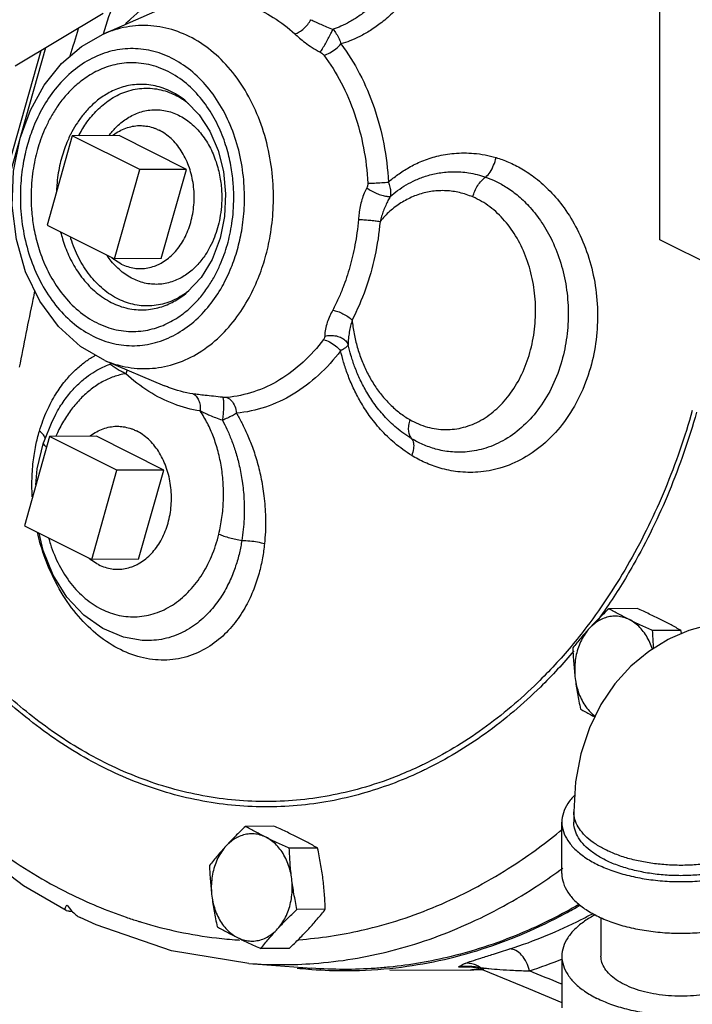
# Model space of a CAD drawing. Units: inches. Extents: x -63 to 58, y -33 to 57.
# Drawn here: x 41 to 45, y 40 to 45 of the extents above; entities that cross this region are included whole.
import ezdxf

# ---------------------------------------------------------------- set-up
doc = ezdxf.new("R2010")
doc.units = ezdxf.units.IN
doc.header["$LTSCALE"] = 1.21
doc.header["$MEASUREMENT"] = 0
doc.layers.get('0').update_dxf_attribs({"linetype": 'CONTINUOUS'})
doc.layers.add('02___PRT_ALL_AXES', color=7, linetype='CONTINUOUS')
doc.layers.add('12123', color=7, linetype='CONTINUOUS')

msp = doc.modelspace()

# ---------------------------------------------------------------- linework, layer by layer
at = {"color": 7, "linetype": 'CONTINUOUS'}
for p, q in [((44.5714, 43.9688), (44.5714, 45.9825)), ((41.6495, 45.0479), (41.9924, 45.1974)), ((41.1873, 44.8807), (41.6499, 45.1576)), ((40.8769, 43.3845), (41.3237, 44.9624)), ((41.3466, 44.9761), (40.8956, 43.3834)), ((41.4874, 44.514), (41.355, 44.0463)), ((41.841, 44.3372), (41.4874, 44.514)), ((41.7085, 43.8695), (41.841, 44.3372)), ((42.2857, 44.0917), (42.2628, 43.9782)), ((41.355, 44.0463), (41.7085, 43.8695)), ((48.9025, 41.8033), (44.5714, 43.9688)), ((41.6584, 43.3361), (41.9707, 43.2039)), ((41.3986, 43.0514), (41.3797, 43.0139)), ((41.3986, 43.0514), (41.3986, 43.0514)), ((41.3797, 43.0139), (41.3368, 42.9064)), ((41.3682, 42.9372), (41.2358, 42.4695)), ((41.7218, 42.7604), (41.3682, 42.9372)), ((41.3034, 42.768), (41.3368, 42.9064)), ((41.2966, 42.684), (41.3034, 42.768)), ((41.5894, 42.2927), (41.7218, 42.7604)), ((41.2358, 42.4695), (41.5894, 42.2927)), ((41.8537, 41.8684), (41.8536, 41.8684)), ((44.1194, 40.9695), (44.1194, 40.9154)), ((44.0569, 40.6448), (44.0569, 40.9154)), ((44.2619, 40.4144), (44.2619, 40.2118)), ((44.0569, 40.2118), (44.0569, 39.9411)), ((42.4143, 40.1739), (42.7453, 40.1491)), ((43.5778, 40.1394), (43.1546, 40.1372)), ((43.5483, 40.1585), (43.5139, 40.1563)), ((43.5139, 40.1563), (43.5773, 40.1566)), ((43.5486, 40.1585), (43.5483, 40.1585)), ((43.5483, 40.1585), (43.5725, 40.1575)), ((43.5725, 40.1575), (43.6151, 40.1496)), ((43.5778, 40.1394), (43.6469, 40.1458)), ((43.6151, 40.1496), (43.6475, 40.1384))]:
    msp.add_line(p, q, dxfattribs=at)
for points in [[(41.2137, 44.5027), (41.2671, 44.6488), (41.3402, 44.7804), (41.4306, 44.8932), (41.535, 44.9832), (41.6495, 45.0479)], [(42.0874, 44.6931), (42.1537, 44.6245), (42.2095, 44.5386), (42.2524, 44.4381), (42.2803, 44.327), (42.2917, 44.2098), (42.2857, 44.0917)], [(41.6584, 43.3361), (41.53, 43.409), (41.4141, 43.514), (41.3167, 43.6466), (41.2423, 43.8011), (41.1937, 43.9709), (41.1725, 44.1489), (41.1792, 44.3285), (41.2137, 44.5027)], [(42.2628, 43.9782), (42.2207, 43.8665), (42.1629, 43.771), (42.0926, 43.6955)], [(41.8536, 41.8684), (41.7565, 41.8858), (41.6481, 41.9306), (41.5477, 42.0011), (41.4594, 42.0955), (41.3871, 42.2101), (41.334, 42.3399), (41.3131, 42.4308)], [(45.3487, 41.9057), (45.3318, 41.9129), (45.2036, 41.9484), (45.0776, 41.9661), (44.9557, 41.9667), (44.837, 41.9511), (44.7229, 41.9197), (44.6253, 41.8783)], [(44.6253, 41.8783), (44.6143, 41.8727), (44.5127, 41.8106), (44.4183, 41.7325), (44.3342, 41.6401), (44.2611, 41.5321), (44.2009, 41.4091), (44.1563, 41.2731), (44.1287, 41.1255), (44.1194, 40.9695)], [(41.4552, 40.451), (41.2319, 40.5805), (40.8755, 40.85), (40.5493, 41.1797)], [(42.4143, 40.1739), (42.0085, 40.2398), (41.612, 40.376), (41.5279, 40.4147)], [(43.6475, 40.1384), (43.882, 40.0417), (44.0569, 39.9697)]]:
    msp.add_lwpolyline(points, dxfattribs=at)
for points, start_tangent, end_tangent in [([(43.2515, 45.4797), (43.2023, 45.3792), (43.1495, 45.2979), (43.0958, 45.233), (43.0428, 45.1819), (42.9914, 45.142), (42.9427, 45.1117), (42.8974, 45.0894), (42.8556, 45.0734)], (-0.223951, -0.539715), (-0.554808, -0.183396)), ([(43.3595, 45.4251), (43.2992, 45.3176), (43.236, 45.2311), (43.1726, 45.1624), (43.111, 45.1087), (43.0518, 45.0671), (42.9961, 45.0357), (42.9446, 45.0127), (42.8973, 44.9965)], (-0.282083, -0.583796), (-0.621671, -0.184158)), ([(41.7337, 45.3032), (41.7078, 45.227), (41.6486, 45.0482)], (-0.087322, -0.254232), (-0.08279, -0.255745)), ([(41.7675, 45.1021), (41.7943, 45.128), (41.9289, 45.2301), (42.0754, 45.2985), (42.2287, 45.3307)], (0.370124, 0.372516), (0.522406, 0.046469)), ([(42.2956, 45.2287), (42.4219, 45.1954), (42.5423, 45.1353), (42.655, 45.049)], (0.40249, -0.061362), (0.299635, -0.27565)), ([(42.4999, 43.875), (42.526, 43.9902), (42.5414, 44.127), (42.5398, 44.2791), (42.5169, 44.4378), (42.4712, 44.5935), (42.4036, 44.7371), (42.3172, 44.8613), (42.2151, 44.9618), (42.1007, 45.0355), (41.9779, 45.0797), (41.8513, 45.0928), (41.7247, 45.0745), (41.6495, 45.0479)], (0.486405, 1.717665), (-1.640459, -0.71482)), ([(42.655, 45.049), (42.6787, 45.0594), (42.7023, 45.0766), (42.7233, 45.0988), (42.7395, 45.1235)], (0.110621, 0.032051), (0.053405, 0.102039)), ([(42.7395, 45.1235), (42.7637, 45.112), (42.791, 45.0994), (42.822, 45.0861), (42.8556, 45.0734)], (0.1139, -0.05508), (0.119528, -0.041474)), ([(41.5192, 45.0794), (41.5179, 45.0751), (41.4749, 44.9315)], (-0.04473, -0.147732), (-0.043891, -0.147983)), ([(42.655, 45.049), (42.6793, 45.0275), (42.709, 45.0037), (42.7458, 44.9779), (42.7887, 44.9529)], (0.121469, -0.111748), (0.146473, -0.076078)), ([(42.7887, 44.9529), (42.8011, 44.9728), (42.8156, 44.9975), (42.8306, 45.0244), (42.8444, 45.0507), (42.8556, 45.0734)], (0.075696, 0.115193), (0.058709, 0.12471)), ([(42.8556, 45.0734), (42.873, 45.0499), (42.8872, 45.0238), (42.8973, 44.9965)], (0.057538, -0.066703), (0.024363, -0.084655)), ([(42.8076, 44.9378), (42.839, 44.95), (42.8707, 44.9707), (42.8973, 44.9965)], (0.105559, 0.025373), (0.069592, 0.083327)), ([(42.8973, 44.9965), (42.9953, 44.8402), (43.0709, 44.6636), (43.1216, 44.4722), (43.146, 44.2716)], (0.466286, -0.621127), (0.041051, -0.775587)), ([(42.3538, 43.9174), (42.3764, 44.017), (42.3897, 44.1354), (42.3883, 44.267), (42.3686, 44.4045), (42.329, 44.5393), (42.2705, 44.6637), (42.1956, 44.7713), (42.1073, 44.8583), (42.0081, 44.9221), (41.9018, 44.9604), (41.7922, 44.9718), (41.6826, 44.9559), (41.577, 44.913), (41.4807, 44.8459), (41.3981, 44.7597), (41.3323, 44.6622), (41.284, 44.5621), (41.252, 44.4683)], (0.587269, 2.073851), (-0.587269, -2.073851)), ([(42.7887, 44.9529), (42.7962, 44.9485), (42.8026, 44.9434), (42.8076, 44.9378)], (0.021572, -0.011203), (0.014593, -0.01944)), ([(42.8076, 44.9378), (42.8985, 44.793), (42.9685, 44.6292), (43.0156, 44.4518), (43.0381, 44.2658)], (0.432304, -0.57586), (0.03806, -0.719064)), ([(42.3011, 43.9437), (42.3144, 43.9971), (42.325, 44.0551), (42.3322, 44.1192), (42.3349, 44.1906), (42.3315, 44.2702), (42.3197, 44.3584), (42.2963, 44.4544), (42.2581, 44.5559), (42.2024, 44.6566), (42.1288, 44.7484), (42.0396, 44.8229), (41.9396, 44.8732), (41.8355, 44.896), (41.7345, 44.8919), (41.6423, 44.8652), (41.5628, 44.8226), (41.4973, 44.7708), (41.4443, 44.7148), (41.402, 44.6577), (41.3685, 44.6015), (41.3421, 44.5468), (41.3211, 44.4939), (41.3046, 44.4419)], (0.531272, 1.876109), (-0.531272, -1.876109)), ([(42.0874, 44.6931), (42.0489, 44.7219), (41.965, 44.7641), (41.8776, 44.7832), (41.7928, 44.7797), (41.7155, 44.7574), (41.6488, 44.7216), (41.5937, 44.6781), (41.5493, 44.6311), (41.5138, 44.5832), (41.4857, 44.536), (41.4769, 44.5191)], (-0.569924, 0.475562), (-0.329697, -0.663667)), ([(41.5211, 44.5143), (41.524, 44.52), (41.5643, 44.5857), (41.6172, 44.6487), (41.6837, 44.7036), (41.7634, 44.7441), (41.8515, 44.7634), (41.941, 44.7581), (42.0274, 44.7287), (42.0871, 44.6924)], (0.310678, 0.607905), (0.551017, -0.405259)), ([(42.0871, 44.6924), (42.0978, 44.6842)], (0.010848, -0.007978), (0.010588, -0.008318)), ([(41.6792, 44.5154), (41.7163, 44.5585), (41.7696, 44.6026), (41.8335, 44.6351), (41.9041, 44.6506), (41.9759, 44.6463), (42.0452, 44.6227), (42.1094, 44.5808), (42.166, 44.522), (42.2122, 44.449), (42.2449, 44.3685), (42.2639, 44.288), (42.2713, 44.212), (42.2696, 44.1432), (42.2616, 44.0829), (42.2496, 44.0315)], (0.650321, 0.873961), (-0.2965, -1.047044)), ([(41.4769, 44.5191), (41.4635, 44.4902), (41.4459, 44.4457), (41.432, 44.4021)], (-0.055819, -0.112361), (-0.034175, -0.120683)), ([(41.252, 44.4683), (41.2294, 44.3686), (41.2161, 44.2502), (41.2174, 44.1186), (41.2372, 43.9812), (41.2767, 43.8463), (41.3353, 43.7219), (41.4101, 43.6143), (41.4985, 43.5273), (41.5976, 43.4635), (41.7039, 43.4252), (41.8136, 43.4138), (41.9232, 43.4297), (42.0288, 43.4726), (42.1251, 43.5397), (42.2076, 43.6259), (42.2734, 43.7234), (42.3217, 43.8236), (42.3538, 43.9174)], (-0.587269, -2.073851), (0.587269, 2.073851)), ([(41.3046, 44.4419), (41.2913, 44.3885), (41.2808, 44.3305), (41.2736, 44.2664), (41.2708, 44.1951), (41.2742, 44.1154), (41.2861, 44.0272), (41.3094, 43.9312), (41.3477, 43.8297), (41.4034, 43.729), (41.4769, 43.6372), (41.5661, 43.5627), (41.6661, 43.5124), (41.7702, 43.4896), (41.8713, 43.4938), (41.9634, 43.5204), (42.0429, 43.563), (42.1085, 43.6148), (42.1614, 43.6708), (42.2037, 43.7279), (42.2372, 43.7842), (42.2637, 43.8388), (42.2846, 43.8918), (42.3011, 43.9437)], (-0.531272, -1.876109), (0.531272, 1.876109)), ([(43.146, 44.2716), (43.1956, 44.3109), (43.2539, 44.3482), (43.3218, 44.3811), (43.4005, 44.4071), (43.4913, 44.4226), (43.5948, 44.4225), (43.7111, 44.4004)], (0.455621, 0.397891), (0.580455, -0.170234)), ([(41.432, 44.4021), (41.4209, 44.3573), (41.412, 44.3086), (41.406, 44.2548), (41.4041, 44.2219)], (-0.049812, -0.175902), (-0.006324, -0.182755)), ([(43.6569, 44.2979), (43.68, 44.3247), (43.6987, 44.3602), (43.7111, 44.4004)], (0.088539, 0.077318), (0.024143, 0.115041)), ([(43.7111, 44.4004), (43.7764, 44.3769), (43.8459, 44.342), (43.9191, 44.2924), (43.9946, 44.2246), (44.0684, 44.1364), (44.1366, 44.0248), (44.1926, 43.8912), (44.2289, 43.7464), (44.2436, 43.5958), (44.2361, 43.4446), (44.2065, 43.298)], (1.275444, -0.374165), (-0.36203, -1.278941)), ([(43.1563, 44.197), (43.1948, 44.2276), (43.2392, 44.2566), (43.29, 44.2828), (43.3476, 44.3045), (43.4127, 44.3198), (43.4859, 44.3262), (43.5674, 44.3203), (43.6569, 44.2979)], (0.404703, 0.350306), (0.505835, -0.175013)), ([(43.0381, 44.2658), (43.0378, 44.2577), (43.0359, 44.2497), (43.0326, 44.242)], (0.001302, -0.02459), (-0.011664, -0.021686)), ([(43.0381, 44.2658), (43.0733, 44.267), (43.1114, 44.2691), (43.146, 44.2716)], (0.107956, 0.002689), (0.107616, 0.008973)), ([(43.146, 44.2716), (43.1543, 44.2452), (43.1578, 44.2198), (43.1563, 44.197)], (0.028296, -0.0707), (-0.014303, -0.074797)), ([(43.5897, 44.1936), (43.6001, 44.2249), (43.6156, 44.2541), (43.635, 44.279), (43.6569, 44.2979)], (0.029537, 0.123028), (0.104647, 0.071114)), ([(43.6569, 44.2979), (43.7112, 44.2755), (43.7687, 44.2432), (43.8289, 44.1983), (43.8906, 44.1381), (43.9507, 44.0605), (44.0059, 43.9631), (44.0508, 43.8471), (44.0793, 43.7216), (44.0901, 43.5913), (44.0824, 43.4606), (44.0564, 43.3338)], (1.077881, -0.372069), (-0.310636, -1.097164)), ([(43.0326, 44.242), (43.0191, 44.2133), (43.0074, 44.1798), (42.9983, 44.143), (42.9923, 44.1075), (42.9889, 44.0759)], (-0.081943, -0.152354), (-0.014608, -0.172374)), ([(43.0326, 44.242), (43.0573, 44.2262), (43.0849, 44.2125), (43.1126, 44.2024), (43.1373, 44.1971), (43.1563, 44.197)], (0.107745, -0.079428), (0.13192, 0.02269)), ([(43.5897, 44.1936), (43.5552, 44.2066), (43.5201, 44.2164), (43.4846, 44.223), (43.449, 44.2264), (43.4135, 44.2265), (43.3782, 44.2234), (43.3434, 44.2172), (43.3093, 44.2079), (43.2759, 44.1955), (43.2436, 44.1802), (43.2123, 44.1622), (43.1825, 44.1416), (43.1543, 44.1186), (43.1276, 44.0933), (43.1024, 44.0657)], (-0.498013, 0.211447), (-0.35067, -0.412016)), ([(43.1563, 44.197), (43.1441, 44.1754), (43.132, 44.1498), (43.1204, 44.1209), (43.1106, 44.0922), (43.1024, 44.0657)], (-0.074709, -0.121089), (-0.039961, -0.136555)), ([(43.259, 43.0259), (43.3511, 42.9869), (43.446, 42.9735), (43.5406, 42.9856), (43.6317, 43.0227), (43.7153, 43.0834), (43.7878, 43.1651), (43.8465, 43.2645), (43.8888, 43.3775), (43.9131, 43.4996), (43.9183, 43.6257), (43.9042, 43.7507), (43.8715, 43.8696), (43.8214, 43.9772), (43.7563, 44.0692), (43.6783, 44.1423), (43.5897, 44.1936)], (1.53966, -0.890462), (-1.637162, 0.695109)), ([(42.9889, 44.0759), (42.9812, 44.0063), (42.9709, 43.9423), (42.9584, 43.883), (42.9439, 43.827)], (-0.021383, -0.252362), (-0.069006, -0.243684)), ([(43.1024, 44.0657), (43.0754, 43.8835), (43.0261, 43.7096), (42.9561, 43.5489)], (-0.045612, -0.538318), (-0.25051, -0.478655)), ([(42.9889, 44.0759), (43.0166, 44.0745), (43.0469, 44.0722), (43.0765, 44.0692), (43.1024, 44.0657)], (0.113952, -0.003627), (0.112707, -0.017183)), ([(41.426, 44.0099), (41.4361, 43.9735), (41.4682, 43.8883), (41.5149, 43.8038), (41.5766, 43.7267), (41.6515, 43.6642), (41.7354, 43.622), (41.8227, 43.6029), (41.9075, 43.6064), (41.9849, 43.6287), (42.0516, 43.6645), (42.0926, 43.6955)], (0.21624, -0.871391), (0.683743, 0.582567)), ([(42.2496, 44.0315), (42.2334, 43.9832), (42.21, 43.9315), (42.1777, 43.8788), (42.1353, 43.8283), (42.082, 43.7843), (42.0181, 43.7518), (41.9475, 43.7363), (41.8757, 43.7406), (41.8064, 43.7642), (41.7422, 43.8061), (41.6856, 43.8649), (41.6693, 43.8874)], (-0.212452, -0.750242), (-0.439438, 0.645492)), ([(42.0921, 43.6961), (42.0733, 43.6828), (41.9936, 43.6423), (41.9055, 43.623), (41.816, 43.6283), (41.7296, 43.6577), (41.6495, 43.71), (41.579, 43.7833), (41.5213, 43.8743), (41.4804, 43.9747), (41.4774, 43.9846)], (-0.64661, -0.485613), (-0.23116, 0.774322)), ([(41.6584, 43.3362), (41.7493, 43.3066), (41.8759, 43.2934), (42.0025, 43.3118), (42.1244, 43.3612), (42.2356, 43.4387), (42.331, 43.5382), (42.407, 43.6509), (42.4628, 43.7665), (42.4999, 43.875)], (1.047339, -0.443383), (0.309138, 1.091675)), ([(42.9439, 43.827), (42.927, 43.7722), (42.907, 43.7167), (42.883, 43.6595), (42.8543, 43.6004)], (-0.066493, -0.23481), (-0.113162, -0.21622)), ([(41.2902, 43.7013), (41.2807, 43.6566), (41.2439, 43.4781), (41.2087, 43.3005)], (-0.085573, -0.399992), (-0.0781, -0.401516)), ([(42.099, 43.7014), (42.0921, 43.6961)], (-0.006885, -0.005398), (-0.006996, -0.005254)), ([(42.8543, 43.6004), (42.8393, 43.57), (42.8258, 43.5364), (42.8157, 43.5003), (42.8123, 43.464)], (-0.066794, -0.127624), (0.003118, -0.144012)), ([(42.8543, 43.6004), (42.8803, 43.5933), (42.9079, 43.5815), (42.9341, 43.5661), (42.9561, 43.5489)], (0.113412, -0.020651), (0.084839, -0.078046)), ([(42.9561, 43.5489), (42.9481, 43.5178), (42.9412, 43.485), (42.9365, 43.4511), (42.9358, 43.4184)], (-0.035033, -0.127873), (0.006924, -0.132405)), ([(42.9561, 43.5489), (42.9663, 43.4766), (42.9832, 43.4054), (43.0064, 43.3365), (43.0357, 43.2713), (43.0704, 43.2108), (43.1102, 43.1555), (43.1552, 43.1057), (43.2051, 43.0621), (43.259, 43.0259)], (0.059423, -0.623837), (0.54243, -0.313806)), ([(42.8059, 43.4458), (42.6989, 43.3277), (42.5749, 43.2344), (42.4401, 43.1719), (42.2991, 43.1424)], (-0.367225, -0.483489), (-0.60475, -0.053794)), ([(42.8123, 43.464), (42.8117, 43.4578), (42.8095, 43.4516), (42.8059, 43.4458)], (0.000428, -0.019635), (-0.01188, -0.01564)), ([(42.8059, 43.4458), (42.8374, 43.4337), (42.869, 43.413), (42.8955, 43.3871)], (0.105678, -0.024737), (0.069135, -0.083666)), ([(42.8123, 43.464), (42.8426, 43.4679), (42.8731, 43.4646), (42.9008, 43.4544), (42.9224, 43.4384), (42.9358, 43.4184)], (0.137214, 0.035408), (0.053106, -0.131382)), ([(42.8955, 43.3871), (42.7801, 43.2598), (42.6463, 43.1591), (42.5009, 43.0918), (42.3489, 43.0599)], (-0.396092, -0.521495), (-0.652287, -0.058022)), ([(42.9358, 43.4184), (42.9282, 43.4088), (42.9145, 43.3982), (42.8955, 43.3871)], (-0.023173, -0.046028), (-0.045623, -0.02396)), ([(43.2687, 42.8382), (43.1789, 42.9035), (43.1054, 42.9748), (43.0461, 43.0483), (42.9989, 43.1217), (42.9616, 43.1934), (42.9328, 43.2622), (42.9113, 43.3269), (42.8955, 43.3871)], (-0.580047, 0.356836), (-0.151614, 0.663928)), ([(43.2684, 42.926), (43.1886, 42.983), (43.1233, 43.0461), (43.0704, 43.1118), (43.0282, 43.1777), (42.9948, 43.2425), (42.9691, 43.3048), (42.9498, 43.3635), (42.9358, 43.4184)], (-0.523268, 0.313998), (-0.132483, 0.595695)), ([(41.315, 42.966), (41.3551, 43.0735), (41.401, 43.1599), (41.4496, 43.2285), (41.4988, 43.2821), (41.5475, 43.3237), (41.5945, 43.3551), (41.6102, 43.3639)], (0.146159, 0.486436), (0.447842, 0.240129)), ([(44.0564, 43.3338), (44.0077, 43.2041), (43.94, 43.0895), (43.8561, 42.9944), (43.7595, 42.9223), (43.6569, 42.8765), (43.5602, 42.8569), (43.472, 42.8572), (43.3943, 42.8717), (43.3269, 42.8957), (43.2684, 42.926)], (-0.281962, -0.995487), (-0.887163, 0.532391)), ([(41.3986, 43.0514), (41.4226, 43.0928), (41.4687, 43.1576), (41.5154, 43.2087), (41.5615, 43.2486), (41.6058, 43.2788), (41.6474, 43.3011), (41.6863, 43.3171)], (0.189249, 0.35313), (0.377527, 0.133361)), ([(41.6863, 43.3171), (41.6877, 43.3239)], (0.00162, 0.006742), (0.001128, 0.006851)), ([(41.6914, 43.3219), (41.6863, 43.3171)], (-0.004867, -0.004966), (-0.005181, -0.004607)), ([(41.7677, 43.2668), (41.7449, 43.2783), (41.7226, 43.2909), (41.7023, 43.3043), (41.6863, 43.3171)], (-0.086384, 0.041776), (-0.07077, 0.0648)), ([(41.776, 43.2864), (41.7677, 43.2668)], (-0.006365, -0.02037), (-0.009867, -0.018852)), ([(44.2065, 43.298), (44.1497, 43.1482), (44.0698, 43.0157), (43.97, 42.906), (43.8547, 42.8233), (43.7319, 42.7715), (43.6161, 42.7505), (43.5106, 42.7528), (43.4179, 42.7716), (43.3378, 42.8013), (43.2687, 42.8382)], (-0.332549, -1.173806), (-1.039235, 0.639062)), ([(41.7677, 43.2668), (41.7053, 43.2507), (41.6443, 43.2234), (41.5859, 43.185), (41.5318, 43.1368), (41.4835, 43.0807), (41.4412, 43.0175), (41.4047, 42.947), (41.4005, 42.9376)], (-0.506616, -0.083438), (-0.205297, -0.470965)), ([(42.1584, 43.0714), (42.0197, 43.1082), (41.8889, 43.1737), (41.7677, 43.2668)], (-0.437517, 0.066701), (-0.32571, 0.299638)), ([(42.1205, 43.1611), (41.9928, 43.195), (41.9707, 43.2039)], (-0.154065, 0.023488), (-0.143751, 0.060879)), ([(42.2762, 43.1431), (42.2279, 43.1483), (42.185, 43.1529), (42.1496, 43.1571), (42.1205, 43.1611)], (-0.155869, 0.017316), (-0.155037, 0.023633)), ([(42.1205, 43.1611), (42.1376, 43.1487), (42.1505, 43.1281), (42.1577, 43.1013), (42.1584, 43.0714)], (0.095247, -0.039539), (-0.008707, -0.10276)), ([(42.2762, 43.1431), (42.2796, 43.1309), (42.2812, 43.1103), (42.2809, 43.0833), (42.2787, 43.0531), (42.2749, 43.0228)], (0.058752, -0.105971), (-0.018476, -0.119751)), ([(42.2991, 43.1424), (42.2925, 43.1421), (42.2847, 43.1424), (42.2762, 43.1431)], (-0.022853, -0.002033), (-0.022803, 0.002534)), ([(42.2991, 43.1424), (42.3224, 43.1254), (42.3399, 43.0963), (42.3489, 43.0599)], (0.093281, -0.036761), (0.010623, -0.099699)), ([(42.2564, 42.4257), (42.2727, 42.5125), (42.2804, 42.6008), (42.2794, 42.6892), (42.27, 42.7759), (42.2524, 42.8588), (42.2277, 42.936), (42.1963, 43.0068), (42.1584, 43.0714)], (0.156583, 0.65223), (-0.373497, 0.557156)), ([(42.2749, 43.0228), (42.2413, 43.0348), (42.2099, 43.0472), (42.1825, 43.0595), (42.1584, 43.0714)], (-0.119605, 0.040822), (-0.112285, 0.057998)), ([(44.7414, 43.0744), (44.5982, 42.6617), (44.4124, 42.2813), (44.1879, 41.9407)], (-0.345501, -1.220084), (-0.768411, -1.010017)), ([(42.3489, 43.0599), (42.3273, 43.0467), (42.3022, 43.0341), (42.2749, 43.0228)], (-0.068589, -0.046599), (-0.077566, -0.029317)), ([(42.2749, 43.0228), (42.2988, 42.9754), (42.3222, 42.9206), (42.3443, 42.8571), (42.3638, 42.7844), (42.3791, 42.7024), (42.3883, 42.6099), (42.3888, 42.5064), (42.3772, 42.3925)], (0.310428, -0.570543), (-0.102641, -0.641365)), ([(42.3489, 43.0599), (42.3771, 43.0088), (42.4053, 42.9496), (42.4327, 42.8811), (42.4579, 42.8025), (42.4792, 42.7136), (42.4946, 42.6131), (42.5014, 42.5003), (42.496, 42.3756)], (0.362274, -0.612059), (-0.071038, -0.707681)), ([(43.259, 43.0259), (43.2521, 42.9958), (43.2513, 42.9678), (43.2569, 42.944), (43.2684, 42.926)], (-0.032637, -0.099517), (0.072845, -0.075248)), ([(44.7635, 43.0644), (44.6192, 42.6482), (44.4317, 42.2644), (44.2925, 42.0416)], (-0.30796, -1.087513), (-0.639109, -0.933231)), ([(41.2822, 42.8046), (41.2961, 42.8913), (41.315, 42.966)], (0.018837, 0.163917), (0.047452, 0.157966)), ([(41.3451, 42.927), (41.3364, 42.946), (41.315, 42.966)], (-0.003625, 0.050724), (-0.040462, 0.029618)), ([(43.2684, 42.926), (43.2778, 42.9045), (43.2779, 42.8741), (43.2687, 42.8381)], (0.059116, -0.069094), (-0.031099, -0.085449)), ([(41.3524, 42.8813), (41.3411, 42.8925), (41.3364, 42.903), (41.337, 42.9064)], (-0.023674, 0.019054), (0.010381, 0.030272)), ([(41.2774, 42.6205), (41.2756, 42.704), (41.2822, 42.8046)], (-0.010969, 0.184017), (0.021043, 0.183111)), ([(42.496, 42.3756), (42.4855, 42.3008), (42.4675, 42.221), (42.4395, 42.1365), (42.3987, 42.049), (42.3419, 41.9621), (42.2664, 41.8817), (42.1712, 41.8161), (42.0594, 41.775), (41.9388, 41.7653), (41.816, 41.7883), (41.696, 41.8435), (41.5838, 41.9283), (41.484, 42.0394), (41.4003, 42.1726), (41.3381, 42.3167), (41.3042, 42.4343)], (-0.189556, -1.886868), (-0.425649, 1.84926)), ([(41.3632, 42.4044), (41.3724, 42.3736), (41.4184, 42.2627), (41.4803, 42.1663), (41.5556, 42.0884), (41.641, 42.032), (41.7333, 41.9995), (41.8285, 41.9922), (41.9229, 42.0104), (42.0125, 42.0535), (42.0937, 42.1194), (42.1629, 42.2054), (42.2179, 42.3086), (42.2564, 42.4257)], (0.350669, -1.275402), (0.308482, 1.284867)), ([(42.2564, 42.4257), (42.2829, 42.4156), (42.3134, 42.4064), (42.3456, 42.3984), (42.3772, 42.3925)], (0.115591, -0.049077), (0.124048, -0.019538)), ([(42.3772, 42.3925), (42.3644, 42.3275), (42.3447, 42.2585), (42.3163, 42.1857), (42.2767, 42.1106), (42.2232, 42.0361), (42.1539, 41.9673), (42.068, 41.9112), (41.9684, 41.8761), (41.8622, 41.8679), (41.8537, 41.8684)], (-0.127883, -0.803526), (-0.813465, 0.061396)), ([(42.3772, 42.3925), (42.4187, 42.3902), (42.4598, 42.3843), (42.496, 42.3756)], (0.120244, -0.001282), (0.114986, -0.03519)), ([(44.2925, 42.0416), (44.2401, 41.9674)], (-0.051302, -0.074911), (-0.053535, -0.073334)), ([(44.1879, 41.9407), (44.1051, 41.8369)], (-0.080393, -0.105671), (-0.08524, -0.101813)), ([(44.1051, 41.8369), (43.9294, 41.6463), (43.6417, 41.4037), (43.3307, 41.2177), (43.3095, 41.2075)], (-0.656245, -0.783833), (-0.924476, -0.437344)), ([(44.1197, 41.8135), (43.9444, 41.6236), (43.6542, 41.3788), (43.3404, 41.1912), (43.3195, 41.1812)], (-0.660508, -0.787185), (-0.929112, -0.43996)), ([(43.3109, 41.1771), (43.0093, 41.0646), (42.6679, 41.0017), (42.3232, 41.0038), (41.982, 41.0708), (41.6513, 41.2013), (41.3379, 41.3928), (41.0482, 41.6413), (41.007, 41.6833)], (-2.289761, -1.071223), (-1.748669, 1.8239)), ([(43.1863, 41.1542), (43.0026, 41.0923), (42.6642, 41.0299), (42.3225, 41.032), (41.9844, 41.0984), (41.6567, 41.2278), (41.3461, 41.4176), (41.0899, 41.6334)], (-2.119974, -0.834567), (-1.638974, 1.581384)), ([(40.5906, 41.2282), (40.7664, 41.0444), (41.1045, 40.762), (41.4678, 40.5428), (41.7701, 40.4161)], (0.95998, -1.0838), (1.370405, -0.468784)), ([(43.3008, 41.2035), (43.1863, 41.1542)], (-0.112895, -0.052759), (-0.115958, -0.045649)), ([(43.3095, 41.2075), (43.3008, 41.2035)], (-0.008652, -0.004093), (-0.008672, -0.004052)), ([(43.3195, 41.1812), (43.3109, 41.1771)], (-0.00865, -0.004096), (-0.008669, -0.004056)), ([(44.1246, 41.0568), (44.0875, 41.012), (44.0646, 40.9643), (44.0569, 40.9154)], (-0.114568, -0.112889), (0, -0.161111)), ([(45.027, 40.7474), (45.019, 40.7444), (44.9515, 40.7227), (44.8785, 40.706), (44.8015, 40.6947), (44.722, 40.689), (44.6418, 40.689), (44.5623, 40.6947), (44.4853, 40.706), (44.4123, 40.7227), (44.3448, 40.7444), (44.2842, 40.7707), (44.2316, 40.801), (44.1882, 40.8348), (44.1549, 40.8713), (44.1323, 40.9098), (44.1208, 40.9495), (44.1194, 40.9695)], (-0.963219, -0.374103), (0, 1.036308)), ([(44.0569, 40.9154), (44.0646, 40.8665), (44.0875, 40.8188), (44.125, 40.7735), (44.1763, 40.7317), (44.24, 40.6944), (44.3145, 40.6626), (44.3982, 40.637), (44.4888, 40.6182), (44.5841, 40.6068), (44.6819, 40.6029), (44.7797, 40.6068), (44.875, 40.6182), (44.9657, 40.637), (45.0493, 40.6626), (45.1239, 40.6944)], (-0.000001, -1.215235), (1.083249, 0.541625)), ([(45.0797, 40.7165), (45.0159, 40.6891), (44.9447, 40.6668), (44.8677, 40.6499), (44.7865, 40.6391), (44.7029, 40.6344), (44.6189, 40.6359), (44.5363, 40.6437), (44.457, 40.6576), (44.3826, 40.6773), (44.315, 40.7022), (44.2556, 40.732), (44.2056, 40.7658), (44.1663, 40.8029), (44.1386, 40.8426), (44.1229, 40.8839), (44.1194, 40.9154)], (-0.975004, -0.487502), (-0.000867, 1.094003)), ([(43.0056, 40.3479), (43.0379, 40.3554), (43.4245, 40.4854), (43.798, 40.6859), (44.0608, 40.8782)], (1.162484, 0.26362), (0.920161, 0.75716)), ([(42.4143, 40.1739), (42.7554, 40.1737), (43.1595, 40.2397), (43.5548, 40.3773), (43.9362, 40.5865), (44.0614, 40.6736)], (1.753708, -0.131066), (1.415691, 1.042254)), ([(44.0569, 40.6448), (44.0646, 40.5959), (44.0875, 40.5482), (44.125, 40.5029), (44.1763, 40.4611), (44.24, 40.4238), (44.3145, 40.392), (44.3982, 40.3663), (44.4888, 40.3476), (44.5841, 40.3361), (44.6819, 40.3323), (44.7797, 40.3361), (44.875, 40.3476), (44.9657, 40.3663), (45.0493, 40.392), (45.1239, 40.4238)], (-0.000001, -1.215235), (1.083249, 0.541625)), ([(41.4553, 40.4511), (41.4498, 40.4567), (41.4509, 40.4667), (41.4605, 40.48)], (-0.031632, 0.017867), (0.023424, 0.02506)), ([(41.4704, 40.4478), (41.4565, 40.4504), (41.4553, 40.4511)], (-0.015436, 0.000681), (-0.014248, 0.008048)), ([(41.4605, 40.48), (41.4834, 40.4504), (41.5066, 40.4283), (41.5279, 40.4147)], (0.05318, -0.078436), (0.085944, -0.041171)), ([(41.4704, 40.4478), (41.4869, 40.4471)], (0.01652, -0.000728), (0.01652, -0.000728)), ([(44.1458, 40.4831), (43.8636, 40.3408), (43.4752, 40.2103), (43.1516, 40.1544)], (-0.912401, -0.529691), (-1.049805, -0.106396)), ([(43.7831, 40.2498), (44.1588, 40.4042), (44.2171, 40.4346)], (0.449464, 0.143519), (0.416002, 0.223699)), ([(41.7701, 40.4161), (41.8322, 40.3958)], (0.061769, -0.02113), (0.06233, -0.019423)), ([(41.8322, 40.3958), (41.85, 40.3903)], (0.017766, -0.005536), (0.017809, -0.005395)), ([(41.85, 40.3903), (42.2444, 40.3075), (42.3542, 40.2972)], (0.491743, -0.148973), (0.512654, -0.035432)), ([(44.2321, 40.4287), (44.1763, 40.3955), (44.125, 40.3536), (44.0875, 40.3083), (44.0646, 40.2607), (44.0569, 40.2118)], (-0.259779, -0.13459), (0, -0.293332)), ([(42.6758, 40.2982), (43.0056, 40.3479)], (0.332865, 0.025132), (0.325543, 0.073825)), ([(42.3542, 40.2972), (42.3651, 40.2965)], (0.010913, -0.000754), (0.010917, -0.000701)), ([(43.5496, 40.1743), (43.5817, 40.1861), (43.6315, 40.202), (43.698, 40.2228), (43.7831, 40.2498)], (0.223106, 0.102501), (0.233878, 0.074725)), ([(43.8862, 40.1351), (43.8706, 40.1796), (43.8457, 40.2168), (43.8151, 40.2413), (43.7831, 40.2498)], (-0.035208, 0.160376), (-0.164193, -0.000849)), ([(43.8862, 40.1351), (44.06, 40.1976)], (0.175852, 0.056152), (0.171556, 0.068742)), ([(44.0569, 40.2118), (44.0646, 40.1629), (44.0875, 40.1152), (44.125, 40.0699), (44.1763, 40.0281), (44.24, 39.9908)], (0, -0.30218), (0.269361, -0.13468)), ([(45.3069, 40.2118), (45.2992, 40.1629), (45.2763, 40.1152), (45.2388, 40.0699), (45.1875, 40.0281), (45.1239, 39.9908), (45.0493, 39.959), (44.9657, 39.9333), (44.875, 39.9146), (44.7797, 39.9031), (44.6819, 39.8993), (44.5841, 39.9031), (44.4888, 39.9146), (44.3982, 39.9333), (44.3145, 39.959), (44.24, 39.9908)], (0.000001, -1.215235), (-1.083249, 0.541625)), ([(44.9789, 40.0633), (44.9288, 40.0419), (44.8726, 40.0247), (44.8117, 40.012), (44.7476, 40.0044), (44.6819, 40.0018), (44.6162, 40.0044), (44.5521, 40.012), (44.4912, 40.0247), (44.435, 40.0419), (44.3849, 40.0633), (44.3421, 40.0883), (44.3077, 40.1164), (44.2825, 40.1469), (44.2671, 40.1789), (44.2619, 40.2118)], (-0.727944, -0.363972), (0.000001, 0.816638)), ([(43.1516, 40.1544), (43.0771, 40.1481), (42.7452, 40.1491)], (-0.404911, -0.041037), (-0.405847, 0.030362)), ([(43.5139, 40.1563), (43.524, 40.1617), (43.5356, 40.1677), (43.5424, 40.1711)], (0.028444, 0.015027), (0.029095, 0.013733)), ([(43.5139, 40.1563), (43.5548, 40.1601)], (0.040468, 0.007061), (0.041119, 0.000631)), ([(43.5424, 40.1711), (43.5496, 40.1743)], (0.00709, 0.003347), (0.007156, 0.003202)), ([(43.5773, 40.1733), (43.5496, 40.1744)], (-0.027466, 0.0043), (-0.027635, -0.002226)), ([(43.5548, 40.1601), (43.5932, 40.1581), (43.6289, 40.1522)], (0.074758, 0.001148), (0.073098, -0.015316)), ([(43.6289, 40.1522), (43.6042, 40.1658), (43.5773, 40.1733)], (-0.045877, 0.032426), (-0.055656, 0.008713)), ([(43.6304, 40.1403), (43.6046, 40.1397), (43.5778, 40.1394)], (-0.052604, -0.001472), (-0.052618, -0.000271)), ([(43.6475, 40.1384), (43.6398, 40.1425), (43.6289, 40.1522)], (-0.021605, 0.008942), (-0.015096, 0.01774)), ([(43.6289, 40.1522), (43.6489, 40.1496)], (0.019919, -0.00283), (0.019977, -0.002393)), ([(43.647, 40.1408), (43.6304, 40.1403)], (-0.016597, -0.000584), (-0.0166, -0.000465)), ([(43.6489, 40.1496), (43.6735, 40.1469)], (0.02459, -0.002946), (0.024641, -0.002499)), ([(43.6735, 40.1469), (43.7315, 40.1419), (43.802, 40.1377), (43.8862, 40.1351)], (0.212013, -0.021506), (0.213041, -0.003862)), ([(44.0569, 40.065), (44.0517, 40.0671), (43.8862, 40.1351)], (-0.170734, 0.070055), (-0.170689, 0.070166))]:
    msp.add_spline(points, degree=3, dxfattribs=dict(at, start_tangent=start_tangent, end_tangent=end_tangent))
at = {"layer": '02___PRT_ALL_AXES', "color": 7, "linetype": 'CONTINUOUS'}
for p, q in [((41.7333, 44.5153), (41.4874, 44.514)), ((42.0868, 44.3385), (41.7333, 44.5153)), ((42.0868, 44.3385), (41.841, 44.3372)), ((41.9544, 43.8708), (42.0868, 44.3385)), ((41.9544, 43.8708), (41.7085, 43.8695)), ((41.6141, 42.9385), (41.3682, 42.9372)), ((41.9677, 42.7617), (41.6141, 42.9385)), ((41.9677, 42.7617), (41.7218, 42.7604)), ((41.8352, 42.294), (41.9677, 42.7617)), ((41.8352, 42.294), (41.5894, 42.2927)), ((44.4522, 42.0352), (44.3036, 42.0344)), ((44.6818, 41.9204), (44.5332, 41.9196)), ((42.5453, 40.8937), (42.3967, 40.8929)), ((42.7749, 40.7788), (42.6263, 40.7781)), ((42.8153, 40.4584), (42.6666, 40.4576)), ((42.6259, 40.2527), (42.4773, 40.2519))]:
    msp.add_line(p, q, dxfattribs=at)
for points, start_tangent, end_tangent in [([(41.6984, 44.5153), (41.7029, 44.5188), (41.7347, 44.5395), (41.7683, 44.5547), (41.8031, 44.5643), (41.8386, 44.568), (41.8419, 44.568)], (0.122231, 0.096422), (0.155743, 0.000799)), ([(41.8419, 44.568), (41.8741, 44.5658), (41.9092, 44.5577), (41.9238, 44.5525)], (0.083862, 0.00043), (0.078042, -0.030724)), ([(41.9238, 44.5525), (41.9432, 44.5438)], (0.019771, -0.007783), (0.01898, -0.00949)), ([(41.9275, 43.8344), (41.953, 43.8466), (41.9848, 43.8673), (42.0145, 43.8931), (42.0415, 43.9237), (42.0653, 43.9585), (42.0857, 43.9971), (42.1023, 44.0387), (42.1147, 44.0827), (42.1229, 44.1285), (42.1267, 44.1753), (42.1261, 44.2224), (42.121, 44.269), (42.1115, 44.3145), (42.0978, 44.358), (42.0801, 44.3989), (42.0586, 44.4365), (42.0338, 44.4704), (42.006, 44.4998), (41.9756, 44.5244), (41.9432, 44.5438)], (0.787934, 0.3196), (-0.759778, 0.379889)), ([(41.7058, 43.8661), (41.6919, 43.8772)], (-0.014243, 0.010585), (-0.013547, 0.011459)), ([(41.7445, 43.8422), (41.7121, 43.8616), (41.7058, 43.8661)], (-0.040681, 0.02034), (-0.036537, 0.027153)), ([(41.7445, 43.8422), (41.7785, 43.8284), (41.8136, 43.8203), (41.8458, 43.818)], (0.093903, -0.046952), (0.105106, 0.000539)), ([(41.8458, 43.818), (41.8491, 43.8181), (41.8845, 43.8218), (41.9193, 43.8313)], (0.075112, 0.000385), (0.070609, 0.025592)), ([(41.9193, 43.8313), (41.9275, 43.8344)], (0.008202, 0.002973), (0.008084, 0.003279)), ([(41.5792, 42.9385), (41.5837, 42.942), (41.6156, 42.9627), (41.6492, 42.9779), (41.684, 42.9875), (41.7194, 42.9912), (41.7227, 42.9912)], (0.122231, 0.096422), (0.155743, 0.000799)), ([(41.7227, 42.9912), (41.7549, 42.9889), (41.79, 42.9808), (41.8046, 42.9756)], (0.083862, 0.00043), (0.078042, -0.030724)), ([(41.8046, 42.9756), (41.824, 42.967)], (0.019771, -0.007783), (0.01898, -0.00949)), ([(41.8083, 42.2576), (41.8338, 42.2698), (41.8657, 42.2905), (41.8953, 42.3163), (41.9223, 42.3469), (41.9462, 42.3817), (41.9665, 42.4203), (41.9831, 42.4619), (41.9955, 42.5059), (42.0037, 42.5517), (42.0075, 42.5985), (42.0069, 42.6456), (42.0018, 42.6922), (41.9923, 42.7377), (41.9786, 42.7812), (41.9609, 42.8221), (41.9395, 42.8597), (41.9146, 42.8936), (41.8868, 42.923), (41.8564, 42.9476), (41.824, 42.967)], (0.787934, 0.3196), (-0.759778, 0.379889)), ([(41.5866, 42.2893), (41.5727, 42.3004)], (-0.014243, 0.010585), (-0.013547, 0.011459)), ([(41.6253, 42.2654), (41.5929, 42.2848), (41.5866, 42.2893)], (-0.040681, 0.02034), (-0.036537, 0.027153)), ([(41.6253, 42.2654), (41.6593, 42.2516), (41.6944, 42.2435), (41.7266, 42.2412)], (0.093903, -0.046952), (0.105106, 0.000539)), ([(41.7266, 42.2412), (41.7299, 42.2413), (41.7654, 42.245), (41.8002, 42.2545)], (0.075112, 0.000385), (0.070609, 0.025592)), ([(41.8002, 42.2545), (41.8083, 42.2576)], (0.008202, 0.002973), (0.008084, 0.003279)), ([(44.5747, 41.9778), (44.5453, 41.9922), (44.5152, 42.0065), (44.4844, 42.0207), (44.4522, 42.0352)], (-0.120968, 0.060484), (-0.123602, 0.054902)), ([(44.3036, 42.0344), (44.2761, 42.0081), (44.2502, 41.9826), (44.2253, 41.9571), (44.2013, 41.9315)], (-0.105479, -0.099658), (-0.098277, -0.106767)), ([(44.4107, 41.977), (44.3803, 41.9888), (44.3488, 41.9946), (44.3171, 41.994), (44.2858, 41.9873), (44.2556, 41.9744), (44.2272, 41.9556), (44.2013, 41.9315)], (-0.206343, 0.103171), (-0.15624, -0.169737)), ([(44.4107, 41.977), (44.3825, 41.9914), (44.3554, 42.0057), (44.3293, 42.0199), (44.3036, 42.0344)], (-0.108778, 0.054389), (-0.105584, 0.060357)), ([(44.5332, 41.9196), (44.5009, 41.9341), (44.47, 41.9483), (44.44, 41.9626), (44.4107, 41.977)], (-0.123602, 0.054902), (-0.120968, 0.060484)), ([(44.532, 41.8222), (44.5261, 41.8391), (44.5098, 41.8752), (44.4897, 41.9077), (44.4661, 41.9359), (44.4396, 41.9592), (44.4107, 41.977)], (-0.061046, 0.192273), (-0.180334, 0.090167)), ([(44.6818, 41.9204), (44.656, 41.9349), (44.6299, 41.9492), (44.6029, 41.9634), (44.5747, 41.9778)], (-0.105584, 0.060357), (-0.108778, 0.054389)), ([(44.2013, 41.9315), (44.1782, 41.906), (44.1563, 41.8805), (44.1352, 41.855), (44.1143, 41.8287)], (-0.091237, -0.099118), (-0.08301, -0.106103)), ([(44.2013, 41.9315), (44.1783, 41.9025), (44.1589, 41.8694), (44.1435, 41.8327), (44.1324, 41.7934), (44.1258, 41.7523), (44.1239, 41.7103), (44.1268, 41.6684)], (-0.19074, -0.207217), (0.035155, -0.279437)), ([(44.5387, 41.8266), (44.5377, 41.8388), (44.5351, 41.8786), (44.5332, 41.9196)], (-0.00779, 0.092871), (-0.003426, 0.093132)), ([(44.6853, 41.9037), (44.6818, 41.9204)], (-0.003452, 0.016617), (-0.003566, 0.016593)), ([(44.1143, 41.8287), (44.1161, 41.7878), (44.1188, 41.748), (44.1223, 41.7083), (44.1268, 41.6684)], (0.005912, -0.160716), (0.020075, -0.159567)), ([(44.1268, 41.6684), (44.1323, 41.6286), (44.1388, 41.5889), (44.1462, 41.5491), (44.1546, 41.5082)], (0.020303, -0.161378), (0.034175, -0.15902)), ([(44.1268, 41.6684), (44.1343, 41.6276), (44.1464, 41.5887), (44.1627, 41.5525), (44.1828, 41.52), (44.2064, 41.4918), (44.2307, 41.4702)], (0.028648, -0.227713), (0.182816, -0.139272)), ([(44.1546, 41.5082), (44.1804, 41.4937), (44.2065, 41.4794), (44.2294, 41.4673)], (0.074035, -0.042322), (0.075616, -0.03943)), ([(42.3967, 40.8929), (42.3692, 40.8666), (42.3433, 40.8411), (42.3184, 40.8156), (42.2944, 40.79)], (-0.105479, -0.099658), (-0.098277, -0.106767)), ([(42.5039, 40.8354), (42.4734, 40.8473), (42.4419, 40.8531), (42.4102, 40.8525), (42.3789, 40.8457), (42.3487, 40.8329), (42.3203, 40.8141), (42.2944, 40.79)], (-0.206343, 0.103171), (-0.15624, -0.169737)), ([(42.5039, 40.8354), (42.4756, 40.8499), (42.4485, 40.8642), (42.4224, 40.8784), (42.3967, 40.8929)], (-0.108778, 0.054389), (-0.105584, 0.060357)), ([(42.6678, 40.8363), (42.6384, 40.8507), (42.6084, 40.865), (42.5775, 40.8792), (42.5453, 40.8937)], (-0.120968, 0.060484), (-0.123602, 0.054902)), ([(42.6263, 40.7781), (42.594, 40.7926), (42.5631, 40.8068), (42.5331, 40.8211), (42.5039, 40.8354)], (-0.123602, 0.054902), (-0.120968, 0.060484)), ([(42.6388, 40.6178), (42.6313, 40.6586), (42.6192, 40.6976), (42.6029, 40.7337), (42.5828, 40.7662), (42.5592, 40.7944), (42.5327, 40.8177), (42.5039, 40.8354)], (-0.033214, 0.264007), (-0.237996, 0.118998)), ([(42.7749, 40.7788), (42.7491, 40.7934), (42.723, 40.8077), (42.696, 40.8219), (42.6678, 40.8363)], (-0.105584, 0.060357), (-0.108778, 0.054389)), ([(42.2944, 40.79), (42.2713, 40.7645), (42.2494, 40.739), (42.2283, 40.7135), (42.2074, 40.6872)], (-0.091237, -0.099118), (-0.08301, -0.106103)), ([(42.2944, 40.79), (42.2714, 40.761), (42.252, 40.7279), (42.2366, 40.6912), (42.2255, 40.6519), (42.2189, 40.6108), (42.217, 40.5688), (42.2199, 40.5269)], (-0.19074, -0.207217), (0.035155, -0.279437)), ([(42.6388, 40.6178), (42.6343, 40.6576), (42.6308, 40.6973), (42.6282, 40.7371), (42.6263, 40.7781)], (-0.020075, 0.159567), (-0.005912, 0.160716)), ([(42.8027, 40.6186), (42.7972, 40.6585), (42.7907, 40.6982), (42.7834, 40.7379), (42.7749, 40.7788)], (-0.020303, 0.161378), (-0.034175, 0.15902)), ([(42.2074, 40.6872), (42.2092, 40.6463), (42.2119, 40.6065), (42.2154, 40.5668), (42.2199, 40.5269)], (0.005912, -0.160716), (0.020075, -0.159567)), ([(42.5643, 40.3547), (42.5873, 40.3837), (42.6067, 40.4169), (42.6221, 40.4535), (42.6332, 40.4929), (42.6398, 40.534), (42.6417, 40.5759), (42.6388, 40.6178)], (0.19074, 0.207217), (-0.035155, 0.279437)), ([(42.6666, 40.4576), (42.6582, 40.4985), (42.6508, 40.5383), (42.6444, 40.578), (42.6388, 40.6178)], (-0.034175, 0.15902), (-0.020303, 0.161378)), ([(42.8153, 40.4584), (42.8134, 40.4993), (42.8108, 40.5391), (42.8072, 40.5788), (42.8027, 40.6186)], (-0.005912, 0.160716), (-0.020075, 0.159567)), ([(42.2199, 40.5269), (42.2254, 40.4871), (42.2319, 40.4474), (42.2393, 40.4076), (42.2477, 40.3667)], (0.020303, -0.161378), (0.034175, -0.15902)), ([(42.2199, 40.5269), (42.2274, 40.4861), (42.2395, 40.4472), (42.2558, 40.411), (42.2759, 40.3785), (42.2995, 40.3503), (42.326, 40.327), (42.3549, 40.3093)], (0.033214, -0.264007), (0.237996, -0.118998)), ([(42.5643, 40.3547), (42.5884, 40.3803), (42.6133, 40.4058), (42.6392, 40.4313), (42.6666, 40.4576)], (0.098277, 0.106767), (0.105479, 0.099658)), ([(42.7282, 40.3556), (42.7513, 40.3811), (42.7732, 40.4066), (42.7944, 40.4321), (42.8153, 40.4584)], (0.091237, 0.099118), (0.08301, 0.106103)), ([(42.2477, 40.3667), (42.2735, 40.3522), (42.2996, 40.3379), (42.3267, 40.3236), (42.3549, 40.3093)], (0.105584, -0.060357), (0.108778, -0.054389)), ([(42.3549, 40.3093), (42.3853, 40.2974), (42.4168, 40.2917), (42.4485, 40.2922), (42.4798, 40.299), (42.51, 40.3119), (42.5384, 40.3306), (42.5643, 40.3547)], (0.206343, -0.103171), (0.15624, 0.169737)), ([(42.4773, 40.2519), (42.4982, 40.2782), (42.5194, 40.3037), (42.5413, 40.3291), (42.5643, 40.3547)], (0.08301, 0.106103), (0.091237, 0.099118)), ([(42.6259, 40.2527), (42.6534, 40.279), (42.6793, 40.3045), (42.7042, 40.33), (42.7282, 40.3556)], (0.105479, 0.099658), (0.098277, 0.106767)), ([(42.3549, 40.3093), (42.3842, 40.2949), (42.4143, 40.2806), (42.4451, 40.2664), (42.4773, 40.2519)], (0.120968, -0.060484), (0.123602, -0.054902))]:
    msp.add_spline(points, degree=3, dxfattribs=dict(at, start_tangent=start_tangent, end_tangent=end_tangent))
at = {"layer": '12123', "color": 7, "linetype": 'CONTINUOUS'}
for points, start_tangent, end_tangent in [([(43.4116, 40.189), (43.6383, 40.2496), (44.0743, 40.4359), (44.1509, 40.4789)], (0.779537, 0.168375), (0.688902, 0.401202)), ([(42.9302, 40.1361), (43.1861, 40.1516), (43.4116, 40.189)], (0.485235, 0.002521), (0.474268, 0.102439)), ([(42.6667, 40.1497), (42.7277, 40.1439)], (0.060852, -0.006633), (0.061009, -0.005026)), ([(42.7277, 40.1439), (42.7449, 40.1425)], (0.017272, -0.001423), (0.017282, -0.001293)), ([(42.7449, 40.1425), (42.9302, 40.1361)], (0.184881, -0.013836), (0.185426, 0.000963))]:
    msp.add_spline(points, degree=3, dxfattribs=dict(at, start_tangent=start_tangent, end_tangent=end_tangent))

doc.saveas('drawing.dxf')
